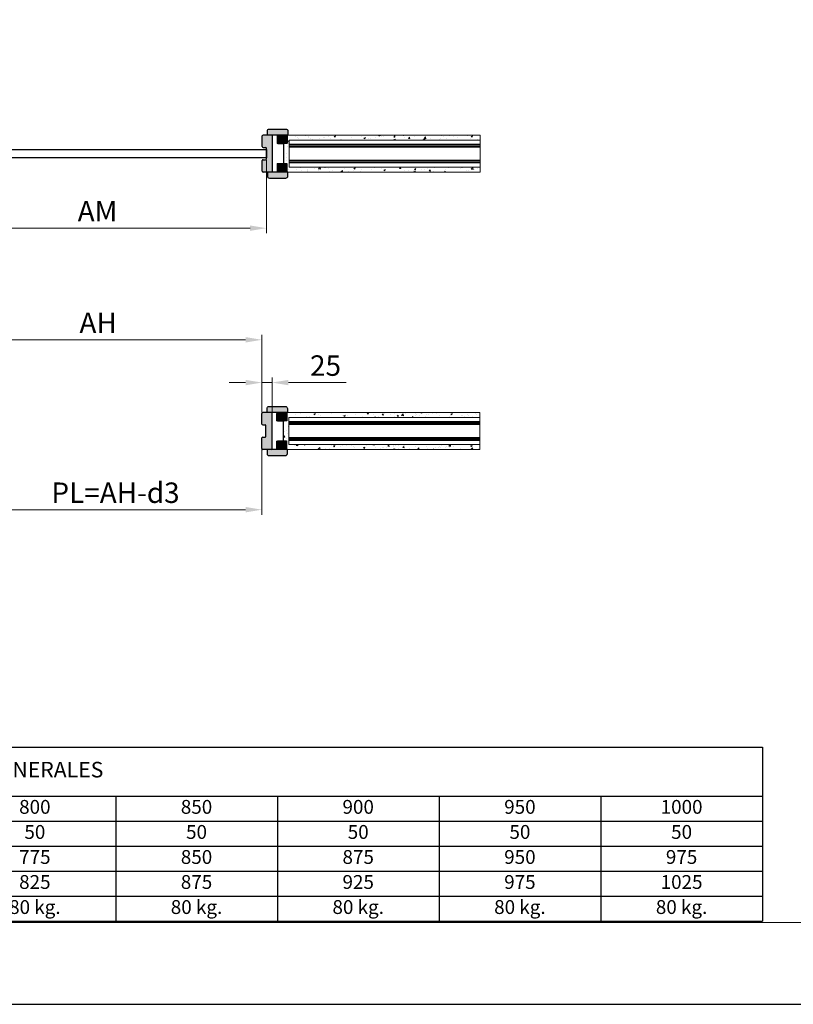
# Model space of a CAD drawing. Units: millimetres. Extents: x 25254 to 42350, y 12882 to 21762.
# Drawn here: x 27704 to 29594, y 12882 to 15287 of the extents above; entities that cross this region are included whole.
import ezdxf

# ---------------------------------------------------------------- set-up
doc = ezdxf.new("R2010")
doc.units = ezdxf.units.MM
doc.header["$LTSCALE"] = 2
doc.header["$PDSIZE"] = -1
for name, color, linetype, lineweight in [('cotes', 7, 'Continuous', 15), ('ESPANISH', 7, 'Continuous', 25), ('marcs fusta', 2, 'Continuous', 30), ('obra', 30, 'Continuous', 15), ('ombres', 253, 'Continuous', 13), ('porta', 3, 'Continuous', 25)]:
    doc.layers.add(name, color=color, linetype=linetype, lineweight=lineweight)
doc.styles.add('LMA-1', font='romans.shx')
doc.dimstyles.new('LMA', dxfattribs={"dimscale": 10, "dimtxt": 5, "dimasz": 4, "dimexe": 1.25, "dimexo": 0.625, "dimgap": 1, "dimtad": 1, "dimzin": 12, "dimtxsty": 'LMA-1', "dimcen": 2.5, "dimclrd": 256, "dimclre": 256, "dimclrt": 256, "dimadec": 0, "dimazin": 0, "dimtfac": 1, "dimtmove": 0, "dimatfit": 3, "dimfxl": 10, "dimlwd": -1, "dimlwe": -1, "dimarcsym": 0})

# ---------------------------------------------------------------- blocks, each defined once
blk = doc.blocks.new('*D19')
at = {"layer": 'cotes', "transparency": 16777216}
for p, q in [((27495.7, 14331.8), (27495.7, 14517.8)), ((28255.7, 14505.3), (27535.7, 14505.3)), ((28295.7, 14328), (28295.7, 14517.8))]:
    blk.add_line(p, q, dxfattribs=at)
for points in [[(27535.7, 14511.9), (27535.7, 14498.6), (27495.7, 14505.3)], [(28255.7, 14511.9), (28255.7, 14498.6), (28295.7, 14505.3)]]:
    blk.add_solid(points, dxfattribs=at)
at = {"layer": 'Defpoints', "color": 0, "transparency": 16777216}
for p in [(27495.7, 14505.3), (27495.7, 14325.5), (28295.7, 14321.8)]:
    blk.add_point(p, dxfattribs=at)
at = {"layer": 'cotes', "transparency": 16777216, "insert": (27895.7, 14540.3), "char_height": 50, "attachment_point": 5, "style": 'LMA-1'}
blk.add_mtext('AH', dxfattribs=at)
blk = doc.blocks.new('*D20')
at = {"layer": 'cotes', "transparency": 16777216}
for p, q in [((28295.7, 14331.8), (28295.7, 14413.4)), ((28320.7, 14319.8), (28320.7, 14413.4)), ((28255.7, 14400.9), (28215.7, 14400.9)), ((28295.7, 14400.9), (28320.7, 14400.9)), ((28360.7, 14400.9), (28501.7, 14400.9))]:
    blk.add_line(p, q, dxfattribs=at)
for points in [[(28255.7, 14407.5), (28255.7, 14394.2), (28295.7, 14400.9)], [(28360.7, 14407.5), (28360.7, 14394.2), (28320.7, 14400.9)]]:
    blk.add_solid(points, dxfattribs=at)
at = {"layer": 'Defpoints', "color": 0, "transparency": 16777216}
for p in [(28320.7, 14400.9), (28295.7, 14325.5), (28320.7, 14313.6)]:
    blk.add_point(p, dxfattribs=at)
at = {"layer": 'cotes', "transparency": 16777216, "insert": (28451.2, 14435.9), "char_height": 50, "attachment_point": 5, "style": 'LMA-1'}
blk.add_mtext('25', dxfattribs=at)
blk = doc.blocks.new('*D26')
at = {"layer": 'cotes', "transparency": 16777216}
for p, q in [((27481.7, 14943.9), (27481.7, 14765.5)), ((28306.7, 14943.9), (28306.7, 14765.5)), ((27521.7, 14778), (28266.7, 14778))]:
    blk.add_line(p, q, dxfattribs=at)
for points in [[(27521.7, 14784.6), (27521.7, 14771.3), (27481.7, 14778)], [(28266.7, 14784.6), (28266.7, 14771.3), (28306.7, 14778)]]:
    blk.add_solid(points, dxfattribs=at)
at = {"layer": 'Defpoints', "color": 0, "transparency": 16777216}
for p in [(27481.7, 14950.2), (28306.7, 14950.2), (28306.7, 14778)]:
    blk.add_point(p, dxfattribs=at)
at = {"layer": 'cotes', "transparency": 16777216, "insert": (27894.2, 14813), "char_height": 50, "attachment_point": 5, "style": 'LMA-1'}
blk.add_mtext('AM', dxfattribs=at)
blk = doc.blocks.new('*D27')
at = {"layer": 'cotes', "transparency": 16777216}
for p, q in [((27580.7, 14266.3), (27580.7, 14077.8)), ((28295.7, 14246.3), (28295.7, 14077.8)), ((27620.7, 14090.3), (28255.7, 14090.3))]:
    blk.add_line(p, q, dxfattribs=at)
for points in [[(27620.7, 14097), (27620.7, 14083.7), (27580.7, 14090.3)], [(28255.7, 14097), (28255.7, 14083.7), (28295.7, 14090.3)]]:
    blk.add_solid(points, dxfattribs=at)
at = {"layer": 'Defpoints', "color": 0, "transparency": 16777216}
for p in [(27580.7, 14272.5), (28295.7, 14252.5), (28295.7, 14090.3)]:
    blk.add_point(p, dxfattribs=at)
at = {"layer": 'cotes', "transparency": 16777216, "insert": (27938.2, 14125.3), "char_height": 50, "attachment_point": 5, "style": 'LMA-1'}
blk.add_mtext('PL=AH-d3', dxfattribs=at)
blk = doc.blocks.new('*T77')
at = {"layer": 'ESPANISH', "color": 0, "linetype": 'ByBlock', "lineweight": -2, "transparency": 16777216}
for p, q in [((0, 0), (3864.4, 0)), ((0, 0), (0, -425.1)), ((3864.4, 0), (3864.4, -425.1)), ((0, -119.1), (3864.4, -119.1)), ((309.9, -119.1), (309.9, -425.1)), ((704.9, -119.1), (704.9, -425.1)), ((1099.8, -119.1), (1099.8, -425.1)), ((1494.8, -119.1), (1494.8, -425.1)), ((1889.7, -119.1), (1889.7, -425.1)), ((2284.6, -119.1), (2284.6, -425.1)), ((2679.6, -119.1), (2679.6, -425.1)), ((3074.5, -119.1), (3074.5, -425.1)), ((3469.4, -119.1), (3469.4, -425.1)), ((0, -180.7), (3864.4, -180.7)), ((0, -241.8), (3864.4, -241.8)), ((0, -302.9), (3864.4, -302.9)), ((0, -364), (3864.4, -364)), ((0, -425.1), (3864.4, -425.1))]:
    blk.add_line(p, q, dxfattribs=at)
at = {"layer": 'ESPANISH', "color": 0, "linetype": 'Continuous', "transparency": 16777216, "insert": (1932.2, -59.5), "char_height": 38.016, "width": 3861.84, "attachment_point": 5, "style": 'LMA-1'}
blk.add_mtext('DIMENSIONES GENERALES', dxfattribs=at)
at = {"layer": 'ESPANISH', "linetype": 'Continuous', "transparency": 16777216, "attachment_point": 5, "style": 'LMA-1'}
for s, insert, char_height, width in [('AH', (155, -149.9), 33.79, 307.404), ('600', (507.4, -149.9), 33.79, 392.403), ('650', (902.3, -149.9), 33.79, 392.403), ('700', (1297.3, -149.9), 33.79, 392.403), ('750', (1692.2, -149.9), 33.79, 392.403), ('800', (2087.2, -149.9), 33.79, 392.403), ('850', (2482.1, -149.9), 33.79, 392.403), ('900', (2877, -149.9), 33.79, 392.403), ('950', (3272, -149.9), 33.79, 392.403), ('1000', (3666.9, -149.9), 33.79, 392.403), ('d3', (155, -211.2), 33.79, 307.404), ('50', (507.4, -211.2), 33.79, 392.403), ('50', (902.3, -211.2), 33.79, 392.403), ('50', (1297.3, -211.2), 33.79, 392.403), ('50', (1692.2, -211.2), 33.79, 392.403), ('50', (2087.2, -211.2), 33.79, 392.403), ('50', (2482.1, -211.2), 33.79, 392.403), ('50', (2877, -211.2), 33.79, 392.403), ('50', (3272, -211.2), 33.79, 392.403), ('50', (3666.9, -211.2), 33.79, 392.403), ('C', (155, -272.3), 33.8, 307.404), ('575', (507.4, -272.3), 33.79, 392.403), ('650', (902.3, -272.3), 33.79, 392.403), ('675', (1297.3, -272.3), 33.79, 392.403), ('750', (1692.2, -272.3), 33.79, 392.403), ('775', (2087.2, -272.3), 33.79, 392.403), ('850', (2482.1, -272.3), 33.79, 392.403), ('875', (2877, -272.3), 33.79, 392.403), ('950', (3272, -272.3), 33.79, 392.403), ('975', (3666.9, -272.3), 33.79, 392.403), ('AM', (155, -333.4), 33.79, 307.404), ('625', (507.4, -333.4), 33.79, 392.403), ('675', (902.3, -333.4), 33.79, 392.403), ('725', (1297.3, -333.4), 33.79, 392.403), ('775', (1692.2, -333.4), 33.79, 392.403), ('825', (2087.2, -333.4), 33.79, 392.403), ('875', (2482.1, -333.4), 33.79, 392.403), ('925', (2877, -333.4), 33.79, 392.403), ('975', (3272, -333.4), 33.79, 392.403), ('1025', (3666.9, -333.4), 33.79, 392.403), ('Max. weight', (155, -394.6), 33.792, 307.404), ('80 kg.', (507.4, -394.6), 33.79, 392.403), ('80 kg.', (902.3, -394.6), 33.79, 392.403), ('80 kg.', (1297.3, -394.6), 33.79, 392.403), ('80 kg.', (1692.2, -394.6), 33.79, 392.403), ('80 kg.', (2087.2, -394.6), 33.79, 392.403), ('80 kg.', (2482.1, -394.6), 33.79, 392.403), ('80 kg.', (2877, -394.6), 33.79, 392.403), ('80 kg.', (3272, -394.6), 33.79, 392.403), ('80 kg.', (3666.9, -394.6), 33.79, 392.403)]:
    blk.add_mtext(s, dxfattribs=dict(at, insert=insert, char_height=char_height, width=width))

msp = doc.modelspace()

# ---------------------------------------------------------------- hatches: boundary and pattern name
at = {"layer": 'ombres', "transparency": 33554630}
h = msp.add_hatch(color=256, dxfattribs=at)
h.dxf.hatch_style = 1
h.paths.add_polyline_path([(28309.156, 15015.184, -0.41421356), (28314.156, 15020.184), (28354.156, 15020.184, -0.41421356), (28359.156, 15015.184), (28359.156, 15005.184), (28339.656, 15005.184), (28334.656, 15005.184), (28309.156, 15005.184)])
at = {"layer": 'ombres', "transparency": 33554610}
h = msp.add_hatch(color=256, dxfattribs=at)
h.dxf.hatch_style = 1
h.paths.add_polyline_path([(28296.656, 14943.184, -0.41421356), (28298.656, 14945.184), (28304.656, 14945.184, 0.41421356), (28306.656, 14947.184), (28306.656, 14973.184, 0.41421356), (28304.656, 14975.184), (28298.656, 14975.184, -0.41421356), (28296.656, 14977.184), (28296.656, 15003.184, -0.41421356), (28298.656, 15005.184), (28319.656, 15005.184, -0.41421356), (28321.656, 15003.184), (28321.656, 14917.184, -0.41421356), (28319.656, 14915.184), (28298.656, 14915.184, -0.41421356), (28296.656, 14917.184)])
at = {"layer": 'ombres', "transparency": 33554687}
h = msp.add_hatch(color=256, dxfattribs=at)
h.dxf.hatch_style = 1
h.paths.add_polyline_path([(28356.864, 15004.184, -0.41421356), (28357.656, 15003.392), (28357.656, 14985.976, -0.41421356), (28356.864, 14985.184), (28334.656, 14985.184, -0.41421356), (28333.656, 14986.184), (28333.656, 15003.184, -0.41421356), (28334.656, 15004.184)])
h = msp.add_hatch(dxfattribs=at)
h.set_pattern_fill('AR-CONC', color=256, scale=0.2)
h.set_pattern_definition([(50, (26650.052, 3706.185), (36.43693, -3.18782), [3.81, -41.91]), (355, (26650.052, 3706.185), (-7.04868, 38.21137), [3.048, -33.52812]), (100.45144, (26653.09, 3705.92), (29.38825, 35.02355), [3.238, -35.61805]), (46.1842, (26650.052, 3716.345), (54.2158, -8.40847), [5.715, -62.865]), (96.63556, (26654.57, 3715.644), (47.48083, 49.48522), [4.857, -53.42712]), (351.18415, (26650.05, 3716.345), (47.48083, 49.48522), [4.572, -50.29195]), (21, (26655.132, 3713.805), (30.32288, -20.45304), [3.81, -41.91]), (326, (26655.132, 3713.805), (12.3604, 36.83759), [3.048, -33.528]), (71.45144, (26657.66, 3712.1), (42.68328, 16.38455), [3.238, -35.61799]), (37.5, (26650.052, 3706.185), (0.61772, 16.911008), [0, -33.1216, 0, -34.036, 0, -33.655]), (7.5, (26650.052, 3706.185), (13.363933, 20.036115), [0, -19.4056, 0, -32.3596, 0, -12.827]), (327.5, (26638.724, 3706.185), (27.118119, -1.145749), [0, -12.7, 0, -39.624, 0, -52.578]), (317.5, (26633.644, 3706.185), (29.625836, 5.0853), [0, -16.51, 0, -26.3144, 0, -37.338])])
edge = h.paths.add_edge_path()
edge.add_line((28356.864, 15004.184), (28339.656, 15004.184))
edge.add_line((28339.656, 15004.184), (28339.656, 15005.184))
edge.add_line((28339.656, 15005.184), (28829.044, 15005.184))
edge.add_line((28829.044, 15005.184), (28829.044, 14993.182))
edge.add_line((28829.044, 14993.182), (28362.292, 14993.182))
edge.add_line((28362.292, 14993.182), (28362.292, 14927.186))
edge.add_line((28362.292, 14927.186), (28829.044, 14927.186))
edge.add_line((28829.044, 14927.186), (28829.044, 14915.184))
edge.add_line((28829.044, 14915.184), (28339.656, 14915.184))
edge.add_line((28339.656, 14915.184), (28339.656, 14916.184))
edge.add_line((28339.656, 14916.184), (28345.656, 14916.184))
edge.add_arc((28345.656, 14917.184), 1, 270, 360)
edge.add_line((28346.656, 14917.184), (28346.656, 14928.184))
edge.add_arc((28345.656, 14928.184), 1, 360, 450)
edge.add_line((28345.656, 14929.184), (28347.656, 14929.184))
edge.add_arc((28347.656, 14931.184), 2, 270, 360)
edge.add_line((28349.656, 14931.184), (28349.656, 14985.184))
edge.add_line((28349.656, 14985.184), (28356.864, 14985.184))
edge.add_arc((28356.864, 14985.976), 0.792, 270, 360)
edge.add_line((28357.656, 14985.976), (28357.656, 15003.392))
edge.add_arc((28356.864, 15003.392), 0.792, 360, 450)
h = msp.add_hatch(color=256, dxfattribs=at)
h.dxf.hatch_style = 1
h.paths.add_polyline_path([(28334.656, 14916.184, -0.41421356), (28333.656, 14917.184), (28333.656, 14934.184, -0.41421356), (28334.656, 14935.184), (28356.864, 14935.184, -0.41421356), (28357.656, 14934.392), (28357.656, 14916.976, -0.41421356), (28356.864, 14916.184)])
at = {"layer": 'ombres', "transparency": 33554630}
h = msp.add_hatch(color=256, dxfattribs=at)
h.dxf.hatch_style = 1
h.paths.add_polyline_path([(28309.156, 14915.184), (28336.595, 14915.184), (28359.156, 14915.184), (28359.156, 14905.184, -0.41421356), (28354.156, 14900.184), (28314.156, 14900.184, -0.41421356), (28309.156, 14905.184)])
h = msp.add_hatch(color=256, dxfattribs=at)
h.dxf.hatch_style = 1
h.paths.add_polyline_path([(28313.237, 14342.521), (28353.237, 14342.521, -0.41421356), (28358.237, 14337.521), (28358.237, 14327.521), (28338.737, 14327.521), (28333.737, 14327.521), (28308.237, 14327.521), (28308.237, 14337.521, -0.41421356)])
at = {"layer": 'ombres', "transparency": 33554610}
h = msp.add_hatch(color=256, dxfattribs=at)
h.dxf.hatch_style = 1
h.paths.add_polyline_path([(28295.737, 14325.521, -0.41421356), (28297.737, 14327.521), (28318.737, 14327.521, -0.41421356), (28320.737, 14325.521), (28320.737, 14239.521, -0.41421356), (28318.737, 14237.521), (28297.737, 14237.521, -0.41421356), (28295.737, 14239.521), (28295.737, 14265.521, -0.41421356), (28297.737, 14267.521), (28303.737, 14267.521, 0.41421356), (28305.737, 14269.521), (28305.737, 14295.521, 0.41421356), (28303.737, 14297.521), (28297.737, 14297.521, -0.41421356), (28295.737, 14299.521)])
at = {"layer": 'ombres', "transparency": 33554687}
h = msp.add_hatch(color=256, dxfattribs=at)
h.dxf.hatch_style = 1
h.paths.add_polyline_path([(28333.737, 14307.522, -0.41421356), (28332.737, 14308.522), (28332.737, 14325.522, -0.41421356), (28333.737, 14326.522), (28355.946, 14326.522, -0.41421356), (28356.737, 14325.73), (28356.737, 14308.313, -0.41421356), (28355.946, 14307.522)])
h = msp.add_hatch(dxfattribs=at)
h.set_pattern_fill('AR-CONC', color=256, scale=0.2)
h.set_pattern_definition([(50, (26677.083, 3699.262), (36.43693, -3.18782), [3.81, -41.91]), (355, (26677.083, 3699.262), (-7.04868, 38.21137), [3.048, -33.52812]), (100.45144, (26680.12, 3698.996), (29.38825, 35.02355), [3.238, -35.61805]), (46.1842, (26677.083, 3709.42), (54.2158, -8.40847), [5.715, -62.865]), (96.63556, (26681.6, 3708.72), (47.48083, 49.48522), [4.857, -53.42712]), (351.18415, (26677.083, 3709.42), (47.48083, 49.48522), [4.572, -50.29195]), (21, (26682.163, 3706.882), (30.32288, -20.45304), [3.81, -41.91]), (326, (26682.163, 3706.882), (12.3604, 36.83759), [3.048, -33.528]), (71.45144, (26684.69, 3705.178), (42.68328, 16.38455), [3.238, -35.61799]), (37.5, (26677.083, 3699.262), (0.61772, 16.911008), [0, -33.1216, 0, -34.036, 0, -33.655]), (7.5, (26677.083, 3699.262), (13.363933, 20.036115), [0, -19.4056, 0, -32.3596, 0, -12.827]), (327.5, (26665.755, 3699.262), (27.118119, -1.145749), [0, -12.7, 0, -39.624, 0, -52.578]), (317.5, (26660.675, 3699.262), (29.625836, 5.0853), [0, -16.51, 0, -26.3144, 0, -37.338])])
edge = h.paths.add_edge_path()
edge.add_arc((28344.737, 14325.521), 1, 360, 450)
edge.add_line((28344.737, 14326.521), (28338.737, 14326.521))
edge.add_line((28338.737, 14326.521), (28338.737, 14327.521))
edge.add_line((28338.737, 14327.521), (28828.125, 14327.521))
edge.add_line((28828.125, 14327.521), (28828.125, 14315.519))
edge.add_line((28828.125, 14315.519), (28361.373, 14315.519))
edge.add_line((28361.373, 14315.519), (28361.373, 14249.524))
edge.add_line((28361.373, 14249.524), (28828.125, 14249.524))
edge.add_line((28828.125, 14249.524), (28828.125, 14237.521))
edge.add_line((28828.125, 14237.521), (28338.737, 14237.521))
edge.add_line((28338.737, 14237.521), (28338.737, 14238.521))
edge.add_line((28338.737, 14238.521), (28344.737, 14238.521))
edge.add_arc((28344.737, 14239.521), 1, 270, 360)
edge.add_line((28345.737, 14239.521), (28345.737, 14250.521))
edge.add_arc((28344.737, 14250.521), 1, 360, 450)
edge.add_line((28344.737, 14251.521), (28346.737, 14251.521))
edge.add_arc((28346.737, 14253.521), 2, 270, 360)
edge.add_line((28348.737, 14253.521), (28348.737, 14311.521))
edge.add_arc((28346.737, 14311.521), 2, 360, 450)
edge.add_line((28346.737, 14313.521), (28344.737, 14313.521))
edge.add_arc((28344.737, 14314.521), 1, 270, 360)
edge.add_line((28345.737, 14314.521), (28345.737, 14325.521))
h = msp.add_hatch(color=256, dxfattribs=at)
h.dxf.hatch_style = 1
h.paths.add_polyline_path([(28332.737, 14256.521, -0.41421356), (28333.737, 14257.521), (28355.946, 14257.521, -0.41421356), (28356.737, 14256.73), (28356.737, 14239.313, -0.41421356), (28355.946, 14238.521), (28333.737, 14238.521, -0.41421356), (28332.737, 14239.521)])
at = {"layer": 'ombres', "transparency": 33554630}
h = msp.add_hatch(color=256, dxfattribs=at)
h.dxf.hatch_style = 1
h.paths.add_polyline_path([(28313.237, 14222.521), (28353.237, 14222.521, 0.41421356), (28358.237, 14227.521), (28358.237, 14237.521), (28338.737, 14237.521), (28333.737, 14237.521), (28308.237, 14237.521), (28308.237, 14227.521, 0.41421356)])

# ---------------------------------------------------------------- linework, layer by layer
at = {"color": 7, "linetype": 'Continuous', "lineweight": 15}
for p, q in [((28332.656, 14986.184), (28332.656, 15003.184)), ((28333.656, 15003.184), (28333.656, 14986.184)), ((28334.656, 15005.184), (28339.656, 15005.184)), ((28339.656, 15004.184), (28334.656, 15004.184)), ((28334.656, 14985.184), (28347.656, 14985.184)), ((28347.656, 14984.184), (28334.656, 14984.184)), ((28339.656, 15005.184), (28339.656, 15004.184)), ((28348.656, 14937.184), (28348.656, 14983.184)), ((28349.656, 14983.184), (28349.656, 14937.184)), ((28334.656, 14936.184), (28347.656, 14936.184)), ((28347.656, 14935.184), (28334.656, 14935.184)), ((28332.656, 14917.184), (28332.656, 14934.184)), ((28333.656, 14934.184), (28333.656, 14917.184)), ((28334.656, 14916.184), (28339.656, 14916.184)), ((28339.656, 14915.184), (28334.656, 14915.184)), ((28339.656, 14916.184), (28339.656, 14915.184)), ((28331.737, 14308.521), (28331.737, 14325.521)), ((28332.737, 14325.521), (28332.737, 14308.521)), ((28333.737, 14327.521), (28338.737, 14327.521)), ((28338.737, 14326.521), (28333.737, 14326.521)), ((28338.737, 14327.521), (28338.737, 14326.521)), ((28333.737, 14307.521), (28346.737, 14307.521)), ((28346.737, 14306.521), (28333.737, 14306.521)), ((28347.737, 14259.521), (28347.737, 14305.521)), ((28348.737, 14305.521), (28348.737, 14259.521)), ((28331.737, 14239.521), (28331.737, 14256.521)), ((28332.737, 14256.521), (28332.737, 14239.521)), ((28333.737, 14258.521), (28346.737, 14258.521)), ((28346.737, 14257.521), (28333.737, 14257.521)), ((28333.737, 14238.521), (28338.737, 14238.521)), ((28338.737, 14238.521), (28338.737, 14237.521)), ((28338.737, 14237.521), (28333.737, 14237.521))]:
    msp.add_line(p, q, dxfattribs=at)
at = {"lineweight": 30}
msp.add_lwpolyline([(25253.971, 12882.225), (33653.971, 12882.225), (33653.971, 18822.225), (25253.971, 18822.225)], close=True, dxfattribs=at)
at = {"lineweight": 20}
msp.add_lwpolyline([(25653.971, 13082.225), (33453.971, 13082.225), (33453.971, 18622.225), (25653.971, 18622.225)], close=True, dxfattribs=at)
at = {"color": 7, "linetype": 'Continuous', "lineweight": 15}
for centre, radius, start, end in [((28334.656, 15003.184), 2, 90, 180), ((28334.656, 14986.184), 2, 180, 270), ((28334.656, 15003.184), 1, 90, 180), ((28334.656, 14986.184), 1, 180, 270), ((28347.656, 14983.184), 2, 0, 90), ((28347.656, 14983.184), 1, 0, 90), ((28334.656, 14934.184), 2, 90, 180), ((28334.656, 14934.184), 1, 90, 180), ((28347.656, 14937.184), 2, 270, 0), ((28347.656, 14937.184), 1, 270, 0), ((28334.656, 14917.184), 2, 180, 270), ((28334.656, 14917.184), 1, 180, 270), ((28333.737, 14325.521), 2, 90, 180), ((28333.737, 14325.521), 1, 90, 180), ((28333.737, 14308.521), 2, 180, 270), ((28333.737, 14308.521), 1, 180, 270), ((28346.737, 14305.521), 2, 0, 90), ((28346.737, 14305.521), 1, 0, 90), ((28333.737, 14256.521), 2, 90, 180), ((28333.737, 14239.521), 2, 180, 270), ((28333.737, 14256.521), 1, 90, 180), ((28333.737, 14239.521), 1, 180, 270), ((28346.737, 14259.521), 2, 270, 0), ((28346.737, 14259.521), 1, 270, 0)]:
    msp.add_arc(centre, radius, start, end, dxfattribs=at)
at = {"layer": 'marcs fusta'}
for p, q in [((28296.656, 14977.184), (28296.656, 15003.184)), ((28319.656, 15005.184), (28298.656, 15005.184)), ((28321.656, 14917.184), (28321.656, 15003.184)), ((28298.656, 14975.184), (28304.656, 14975.184)), ((28306.656, 14947.184), (28306.656, 14973.184)), ((28306.656, 14947.184), (28306.656, 14973.184)), ((28296.656, 14917.184), (28296.656, 14943.184)), ((28298.656, 14945.184), (28304.656, 14945.184)), ((28319.656, 14915.184), (28298.656, 14915.184)), ((28295.737, 14299.521), (28295.737, 14325.521)), ((28318.737, 14327.521), (28297.737, 14327.521)), ((28320.737, 14239.521), (28320.737, 14325.521)), ((28297.737, 14297.521), (28303.737, 14297.521)), ((28305.737, 14269.521), (28305.737, 14295.521)), ((28305.737, 14269.521), (28305.737, 14295.521)), ((28295.737, 14239.521), (28295.737, 14265.521)), ((28297.737, 14267.521), (28303.737, 14267.521)), ((28318.737, 14237.521), (28297.737, 14237.521))]:
    msp.add_line(p, q, dxfattribs=at)
for points in [[(28359.156, 15015.184), (28359.156, 15005.184), (28309.156, 15005.184), (28309.156, 15015.184, -0.41421356), (28314.156, 15020.184), (28354.156, 15020.184, -0.41421356)], [(28357.656, 15003.392), (28357.656, 14985.976, -0.41421356), (28356.864, 14985.184), (28334.448, 14985.184, -0.41421356), (28333.656, 14985.976), (28333.656, 15003.392, -0.41421356), (28334.448, 15004.184), (28356.864, 15004.184, -0.41421356)], [(28357.656, 14916.976), (28357.656, 14934.392, 0.41421356), (28356.864, 14935.184), (28334.448, 14935.184, 0.41421356), (28333.656, 14934.392), (28333.656, 14916.976, 0.41421356), (28334.448, 14916.184), (28356.864, 14916.184, 0.41421356)], [(28359.156, 14905.184), (28359.156, 14915.184), (28309.156, 14915.184), (28309.156, 14905.184, 0.41421356), (28314.156, 14900.184), (28354.156, 14900.184, 0.41421356)], [(28358.237, 14337.521), (28358.237, 14327.521), (28308.237, 14327.521), (28308.237, 14337.521, -0.41421356), (28313.237, 14342.521), (28353.237, 14342.521, -0.41421356)], [(28356.737, 14325.73), (28356.737, 14308.313, -0.41421356), (28355.946, 14307.521), (28333.529, 14307.521, -0.41421356), (28332.737, 14308.313), (28332.737, 14325.73, -0.41421356), (28333.529, 14326.521), (28355.946, 14326.521, -0.41421356)], [(28356.737, 14239.313), (28356.737, 14256.73, 0.41421356), (28355.946, 14257.521), (28333.529, 14257.521, 0.41421356), (28332.737, 14256.73), (28332.737, 14239.313, 0.41421356), (28333.529, 14238.521), (28355.946, 14238.521, 0.41421356)], [(28358.237, 14227.521), (28358.237, 14237.521), (28308.237, 14237.521), (28308.237, 14227.521, 0.41421356), (28313.237, 14222.521), (28353.237, 14222.521, 0.41421356)]]:
    msp.add_lwpolyline(points, format="xyb", close=True, dxfattribs=at)
for centre, start, end in [((28298.656, 15003.184), 90, 180), ((28319.656, 15003.184), 0, 90), ((28298.656, 14977.184), 180, 270), ((28304.656, 14973.184), 0, 90), ((28298.656, 14943.184), 90, 180), ((28304.656, 14947.184), 270, 0), ((28298.656, 14917.184), 180, 270), ((28319.656, 14917.184), 270, 0), ((28297.737, 14325.521), 90, 180), ((28318.737, 14325.521), 0, 90), ((28297.737, 14299.521), 180, 270), ((28303.737, 14295.521), 0, 90), ((28297.737, 14265.521), 90, 180), ((28303.737, 14269.521), 270, 0), ((28297.737, 14239.521), 180, 270), ((28318.737, 14239.521), 270, 0)]:
    msp.add_arc(centre, 2, start, end, dxfattribs=at)
at = {"layer": 'obra'}
for p, q in [((28339.656, 15005.184), (28829.044, 15005.184)), ((28829.044, 15005.184), (28829.044, 14915.184)), ((28339.656, 14915.184), (28829.044, 14915.184)), ((28338.737, 14327.521), (28828.125, 14327.521)), ((28828.125, 14327.521), (28828.125, 14237.521)), ((28338.737, 14237.521), (28828.125, 14237.521))]:
    msp.add_line(p, q, dxfattribs=at)
at = {"layer": 'obra', "lineweight": 5}
for p, q in [((28362.292, 14993.182), (28362.292, 14927.186)), ((28829.044, 14993.182), (28362.292, 14993.182)), ((28362.292, 14983.18), (28829.044, 14983.18)), ((28362.292, 14981.18), (28829.044, 14981.18)), ((28362.292, 14978.18), (28829.044, 14978.18)), ((28362.292, 14976.18), (28829.044, 14976.18)), ((28362.292, 14944.189), (28829.044, 14944.189)), ((28362.292, 14942.189), (28829.044, 14942.189)), ((28362.292, 14939.189), (28829.044, 14939.189)), ((28362.292, 14937.189), (28829.044, 14937.189)), ((28362.292, 14927.186), (28829.044, 14927.186)), ((28361.373, 14315.519), (28361.373, 14249.524)), ((28828.125, 14315.519), (28361.373, 14315.519)), ((28361.373, 14305.517), (28828.125, 14305.517)), ((28361.373, 14303.517), (28828.125, 14303.517)), ((28361.373, 14300.517), (28828.125, 14300.517)), ((28361.373, 14298.517), (28828.125, 14298.517)), ((28361.373, 14266.526), (28828.125, 14266.526)), ((28361.373, 14264.526), (28828.125, 14264.526)), ((28361.373, 14261.526), (28828.125, 14261.526)), ((28361.373, 14259.526), (28828.125, 14259.526)), ((28361.373, 14249.524), (28828.125, 14249.524))]:
    msp.add_line(p, q, dxfattribs=at)
at = {"layer": 'porta'}
msp.add_lwpolyline([(28306.656, 14950.184), (27481.656, 14950.184), (27481.656, 14970.184), (28306.656, 14970.184)], close=True, dxfattribs=at)

# ---------------------------------------------------------------- block references
msp.add_blockref('*T77', (25653.971, 13510))

# ---------------------------------------------------------------- dimensions: what is measured, and where the dimension line sits
at = {"layer": 'cotes'}
dim = msp.add_linear_dim(base=(28306.656, 14777.974), p1=(27481.656, 14950.184), p2=(28306.656, 14950.184), text='AM', dimstyle='LMA', dxfattribs=at)
dim.commit()
dim.dimension.update_dxf_attribs({"geometry": '*D26', "text_midpoint": (27894.156, 14812.974)})
dim = msp.add_linear_dim(base=(27495.737, 14505.262), p1=(28295.737, 14321.771), p2=(27495.737, 14325.521), angle=180, text='AH', dimstyle='LMA', dxfattribs=at)
dim.commit()
dim.dimension.update_dxf_attribs({"geometry": '*D19', "text_midpoint": (27895.737, 14505.262), "dimtype": 160})
dim = msp.add_linear_dim(base=(28320.737, 14400.857), p1=(28295.737, 14325.521), p2=(28320.737, 14313.586), angle=180, dimstyle='LMA', dxfattribs=at)
dim.commit()
dim.dimension.update_dxf_attribs({"geometry": '*D20', "text_midpoint": (28451.213, 14435.857)})
dim = msp.add_linear_dim(base=(28295.737, 14090.317), p1=(27580.737, 14272.521), p2=(28295.737, 14252.521), text='PL=AH-d3', dimstyle='LMA', dxfattribs=at)
dim.commit()
dim.dimension.update_dxf_attribs({"geometry": '*D27', "text_midpoint": (27938.237, 14090.317), "dimtype": 160})

doc.saveas('drawing.dxf')
